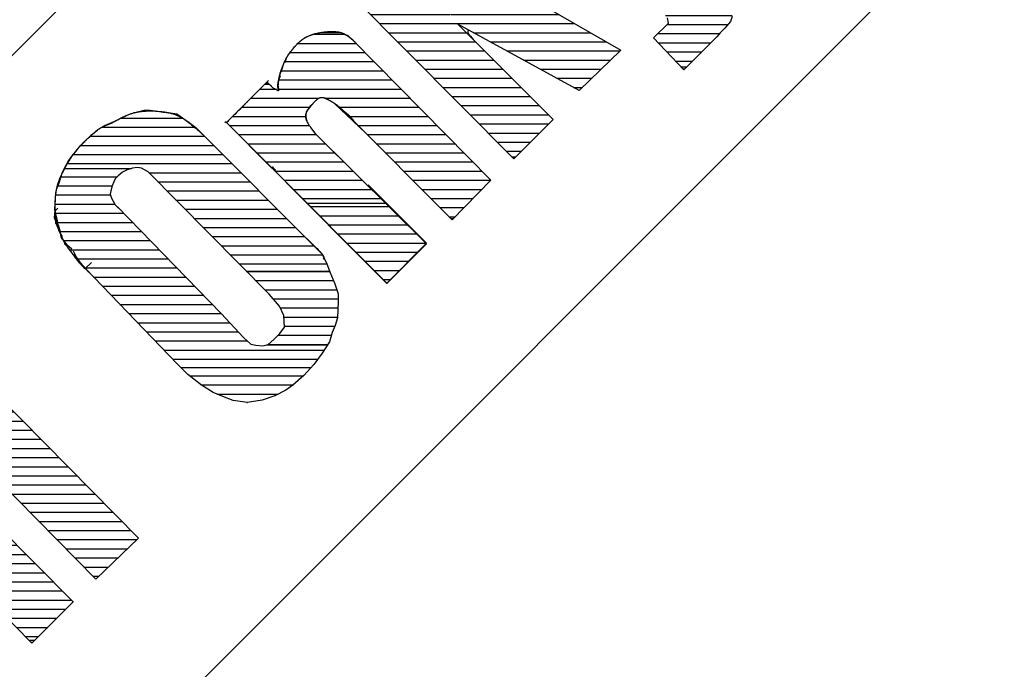
# Model space of a CAD drawing. Extents: x 10 to 200, y 4 to 274.
# Drawn here: x 60 to 81, y 209 to 224 of the extents above; entities that cross this region are included whole.
import ezdxf
from ezdxf.enums import TextEntityAlignment as Align

# ---------------------------------------------------------------- set-up
doc = ezdxf.new("R2010")
doc.units = 0
doc.header["$LTSCALE"] = 0.25
doc.header["$MEASUREMENT"] = 0
doc.layers.add('1', color=7, linetype='Continuous')
doc.styles.get("Standard").update_dxf_attribs({"font": 'txt', "bigfont": 'bigfont'})

# ---------------------------------------------------------------- blocks, each defined once
blk = doc.blocks.new('*G4')
at = {"layer": '1', "color": 7, "linetype": 'Continuous'}
for p, q in [((72.019897, 229.086615), (72.34565, 229.086615)), ((71.822413, 228.886615), (72.482793, 228.886615)), ((71.624928, 228.686615), (72.610745, 228.686615)), ((71.427444, 228.486615), (72.73717, 228.486615)), ((71.288952, 228.286615), (72.863595, 228.286615)), ((71.444508, 228.086615), (72.99002, 228.086615)), ((71.600063, 227.886615), (73.116445, 227.886615)), ((71.755619, 227.686615), (73.24287, 227.686615)), ((70.439987, 227.486615), (70.711972, 227.486615)), ((71.911174, 227.486615), (73.369294, 227.486615)), ((70.237247, 227.286615), (70.962467, 227.286615)), ((72.06673, 227.286615), (73.495719, 227.286615)), ((70.034508, 227.086615), (71.212962, 227.086615)), ((72.222286, 227.086615), (73.622144, 227.086615)), ((69.831768, 226.886615), (71.463457, 226.886615)), ((72.377841, 226.886615), (73.748569, 226.886615)), ((69.663323, 226.686615), (71.713952, 226.686615)), ((72.533397, 226.686615), (73.874994, 226.686615)), ((69.895113, 226.486615), (71.964447, 226.486615)), ((72.688952, 226.486615), (74.001419, 226.486615)), ((70.193559, 226.286615), (72.214942, 226.286615)), ((72.844508, 226.286615), (74.127844, 226.286615)), ((70.492004, 226.086615), (72.465438, 226.086615)), ((73.000063, 226.086615), (74.254268, 226.086615)), ((70.79045, 225.886615), (72.715933, 225.886615)), ((73.155619, 225.886615), (74.380693, 225.886615)), ((71.088895, 225.686615), (72.966428, 225.686615)), ((73.311174, 225.686615), (74.507118, 225.686615)), ((71.387341, 225.486615), (73.216923, 225.486615)), ((73.46673, 225.486615), (74.633543, 225.486615)), ((71.685787, 225.286615), (73.467418, 225.286615)), ((71.984232, 225.086615), (74.886393, 225.086615)), ((73.622286, 225.286615), (74.759968, 225.286615)), ((72.282678, 224.886615), (75.012818, 224.886615)), ((72.581123, 224.686615), (75.139243, 224.686615)), ((72.879569, 224.486615), (75.265667, 224.486615)), ((73.178015, 224.286615), (75.392092, 224.286615)), ((73.497479, 224.086615), (75.487394, 224.086615)), ((73.821467, 223.886615), (75.525222, 223.886615)), ((74.065902, 223.686615), (75.531268, 223.686615)), ((74.106638, 223.486615), (75.433549, 223.486615)), ((73.899091, 223.286615), (75.252023, 223.286615)), ((73.903278, 223.086615), (75.061909, 223.086615)), ((74.092933, 222.886615), (74.861909, 222.886615)), ((74.282588, 222.686615), (74.661909, 222.686615))]:
    blk.add_line(p, q, dxfattribs=at)
blk = doc.blocks.new('*G11')
at = {"layer": '1', "color": 7, "linetype": 'Continuous'}
for p, q in [((69.259017, 226.3076), (69.542118, 226.3076)), ((66.571762, 226.1076), (66.91119, 226.1076)), ((69.069475, 226.1076), (69.678085, 226.1076)), ((66.371762, 225.9076), (67.113025, 225.9076)), ((68.879933, 225.9076), (69.771992, 225.9076)), ((65.971762, 225.5076), (67.516695, 225.5076)), ((66.171762, 225.7076), (67.31486, 225.7076)), ((68.554266, 225.5076), (69.959805, 225.5076)), ((68.69039, 225.7076), (69.865898, 225.7076)), ((66.004124, 225.3076), (67.71853, 225.3076)), ((68.650156, 225.3076), (70.053712, 225.3076)), ((66.203136, 225.1076), (67.920364, 225.1076)), ((68.746047, 225.1076), (70.147619, 225.1076)), ((66.402147, 224.9076), (68.122199, 224.9076)), ((68.841937, 224.9076), (70.241526, 224.9076)), ((66.601158, 224.7076), (68.324034, 224.7076)), ((68.937827, 224.7076), (70.335433, 224.7076)), ((66.800169, 224.5076), (68.525869, 224.5076)), ((69.033718, 224.5076), (70.429339, 224.5076)), ((66.99918, 224.3076), (68.727704, 224.3076)), ((69.129608, 224.3076), (70.686321, 224.3076)), ((67.198191, 224.1076), (68.929539, 224.1076)), ((69.225499, 224.1076), (71.034406, 224.1076)), ((67.397202, 223.9076), (69.131374, 223.9076)), ((69.321389, 223.9076), (71.382491, 223.9076)), ((67.596213, 223.7076), (69.333208, 223.7076)), ((69.351379, 223.7076), (71.730576, 223.7076)), ((67.795225, 223.5076), (72.078661, 223.5076)), ((67.994236, 223.3076), (69.697604, 223.3076)), ((69.854036, 223.3076), (72.426747, 223.3076)), ((68.193247, 223.1076), (69.897604, 223.1076)), ((70.219935, 223.1076), (72.774832, 223.1076)), ((68.392258, 222.9076), (70.097604, 222.9076)), ((68.591269, 222.7076), (70.297604, 222.7076)), ((70.585833, 222.9076), (73.068632, 222.9076)), ((70.951732, 222.7076), (72.863189, 222.7076)), ((68.79028, 222.5076), (70.497604, 222.5076)), ((71.317631, 222.5076), (72.657747, 222.5076)), ((68.989291, 222.3076), (70.697604, 222.3076)), ((71.683529, 222.3076), (72.452305, 222.3076)), ((69.188302, 222.1076), (70.897604, 222.1076)), ((72.049428, 222.1076), (72.246863, 222.1076)), ((69.387314, 221.9076), (71.097604, 221.9076)), ((69.586325, 221.7076), (71.297604, 221.7076)), ((69.785336, 221.5076), (71.497604, 221.5076)), ((69.984347, 221.3076), (71.50544, 221.3076)), ((70.183358, 221.1076), (71.30544, 221.1076)), ((70.382369, 220.9076), (71.10544, 220.9076)), ((70.58138, 220.7076), (70.90544, 220.7076))]:
    blk.add_line(p, q, dxfattribs=at)
blk = doc.blocks.new('*G12')
at = {"layer": '1', "color": 7, "linetype": 'Continuous'}
for p, q in [((66.335615, 223.272518), (67.030197, 223.272518)), ((66.002851, 223.072518), (67.283596, 223.072518)), ((65.830989, 222.872518), (67.48044, 222.872518)), ((65.712521, 222.672518), (67.677284, 222.672518)), ((65.584362, 222.272518), (68.070973, 222.272518)), ((65.633146, 222.472518), (67.874128, 222.472518)), ((65.172632, 222.072518), (65.49393, 222.072518)), ((65.577199, 222.072518), (68.267817, 222.072518)), ((64.972632, 221.872518), (66.465375, 221.872518)), ((66.604117, 221.872518), (68.464661, 221.872518)), ((64.772637, 221.672518), (66.257019, 221.672518)), ((66.893829, 221.672518), (68.661505, 221.672518)), ((64.572691, 221.472518), (66.175371, 221.472518)), ((67.102849, 221.472518), (68.858349, 221.472518)), ((64.502963, 221.272518), (66.253914, 221.272518)), ((67.311868, 221.272518), (69.055193, 221.272518)), ((64.702493, 221.072518), (66.408269, 221.072518)), ((67.519279, 221.072518), (69.252038, 221.072518)), ((64.902023, 220.872518), (66.610101, 220.872518)), ((67.719279, 220.872518), (69.448882, 220.872518)), ((65.101553, 220.672518), (66.811892, 220.672518)), ((67.919279, 220.672518), (69.645726, 220.672518)), ((65.301083, 220.472518), (67.013683, 220.472518)), ((68.119279, 220.472518), (69.84257, 220.472518)), ((65.501954, 220.272518), (67.215475, 220.272518)), ((68.319279, 220.272518), (70.039414, 220.272518)), ((65.701954, 220.072518), (67.417266, 220.072518)), ((68.519279, 220.072518), (70.234113, 220.072518)), ((65.901954, 219.872518), (67.619057, 219.872518)), ((66.101954, 219.672518), (67.820849, 219.672518)), ((68.719279, 219.872518), (70.039482, 219.872518)), ((68.919279, 219.672518), (69.844851, 219.672518)), ((69.119279, 219.472518), (69.65022, 219.472518)), ((69.319279, 219.272518), (69.455589, 219.272518))]:
    blk.add_line(p, q, dxfattribs=at)
blk = doc.blocks.new('*G13')
at = {"layer": '1', "color": 7, "linetype": 'Continuous'}
for p, q in [((66.275671, 219.49448), (68.000481, 219.49448)), ((66.474781, 219.29448), (68.202273, 219.29448)), ((66.67389, 219.09448), (68.404064, 219.09448)), ((66.873, 218.89448), (68.605855, 218.89448)), ((67.07211, 218.69448), (68.807647, 218.69448)), ((67.27122, 218.49448), (68.631862, 218.49448)), ((67.470329, 218.29448), (68.431862, 218.29448)), ((67.669439, 218.09448), (68.231862, 218.09448)), ((67.868549, 217.89448), (68.031862, 217.89448))]:
    blk.add_line(p, q, dxfattribs=at)
blk = doc.blocks.new('*G14')
at = {"layer": '1', "color": 7, "linetype": 'Continuous'}
for p, q in [((63.625083, 215.784133), (66.126724, 215.784133)), ((63.876365, 215.584133), (65.903867, 215.584133)), ((64.229105, 215.384133), (65.571912, 215.384133))]:
    blk.add_line(p, q, dxfattribs=at)
blk = doc.blocks.new('*G15')
at = {"layer": '1', "color": 7, "linetype": 'Continuous'}
for p, q in [((60.81025, 220.149133), (62.040095, 220.149133)), ((60.740838, 219.949133), (61.927363, 219.949133)), ((60.690471, 219.749133), (61.890594, 219.749133)), ((60.680895, 219.549133), (61.987486, 219.549133)), ((60.688667, 219.349133), (62.177646, 219.349133)), ((60.734735, 219.149133), (62.372478, 219.149133)), ((60.77613, 218.949133), (62.56731, 218.949133)), ((60.871726, 218.749133), (62.762142, 218.749133)), ((60.993961, 218.549133), (62.956974, 218.549133)), ((61.146603, 218.349133), (63.151806, 218.349133)), ((61.32223, 218.149133), (63.346638, 218.149133)), ((61.519453, 217.949133), (63.54147, 217.949133)), ((61.712476, 217.749133), (63.736302, 217.749133)), ((61.905499, 217.549133), (63.931134, 217.549133)), ((62.098523, 217.349133), (64.125966, 217.349133)), ((62.291546, 217.149133), (64.320798, 217.149133)), ((62.484569, 216.949133), (64.506918, 216.949133)), ((62.677592, 216.749133), (64.692964, 216.749133)), ((62.870616, 216.549133), (64.890752, 216.549133)), ((63.063639, 216.349133), (66.579904, 216.349133)), ((63.256662, 216.149133), (66.439366, 216.149133))]:
    blk.add_line(p, q, dxfattribs=at)
blk = doc.blocks.new('*G16')
at = {"layer": '1', "color": 7, "linetype": 'Continuous'}
for p, q in [((62.121221, 221.436633), (63.466958, 221.436633)), ((61.701319, 221.236633), (63.732137, 221.236633)), ((61.447766, 221.036633), (63.951889, 221.036633)), ((61.240975, 220.836633), (64.151889, 220.836633)), ((61.07462, 220.636633), (64.351889, 220.636633)), ((60.945869, 220.436633), (64.551889, 220.436633)), ((62.732439, 220.236633), (64.751889, 220.236633)), ((62.930637, 220.036633), (64.951889, 220.036633)), ((63.128835, 219.836633), (65.151889, 219.836633)), ((63.327034, 219.636633), (65.351889, 219.636633)), ((63.525232, 219.436633), (65.551889, 219.436633)), ((63.72343, 219.236633), (65.751889, 219.236633)), ((63.921628, 219.036633), (65.951889, 219.036633)), ((64.119826, 218.836633), (66.151889, 218.836633)), ((64.318024, 218.636633), (66.351889, 218.636633)), ((64.516223, 218.436633), (66.540853, 218.436633)), ((64.714421, 218.236633), (66.640624, 218.236633))]:
    blk.add_line(p, q, dxfattribs=at)
blk = doc.blocks.new('*G17')
at = {"layer": '1', "color": 7, "linetype": 'Continuous'}
for p, q in [((64.877934, 218.071633), (66.702499, 218.071633)), ((65.076133, 217.871633), (66.78414, 217.871633)), ((65.274331, 217.671633), (66.856202, 217.671633)), ((65.459602, 217.471633), (66.885827, 217.471633)), ((65.616464, 217.271633), (66.878614, 217.271633)), ((65.696407, 217.071633), (66.868445, 217.071633)), ((65.705931, 216.871633), (66.812343, 216.871633)), ((65.563588, 216.671633), (66.733785, 216.671633)), ((65.35164, 216.471633), (66.655737, 216.471633))]:
    blk.add_line(p, q, dxfattribs=at)
blk = doc.blocks.new('*G18')
at = {"layer": '1', "color": 7, "linetype": 'Continuous'}
for p, q in [((58.782846, 215.791556), (58.978825, 215.791556)), ((58.582846, 215.591556), (59.176825, 215.591556)), ((58.382846, 215.391556), (59.374825, 215.391556)), ((58.182846, 215.191556), (59.572825, 215.191556)), ((57.982846, 214.991556), (59.770825, 214.991556)), ((58.151198, 214.791556), (59.968825, 214.791556)), ((58.348558, 214.591556), (60.166825, 214.591556)), ((58.545918, 214.391556), (60.364825, 214.391556)), ((58.743278, 214.191556), (60.562825, 214.191556)), ((58.940637, 213.991556), (60.760825, 213.991556)), ((59.137997, 213.791556), (60.958825, 213.791556)), ((59.335357, 213.591556), (61.156825, 213.591556)), ((59.532717, 213.391556), (61.354825, 213.391556)), ((59.730076, 213.191556), (61.552825, 213.191556)), ((59.927436, 212.991556), (61.750825, 212.991556)), ((60.124796, 212.791556), (61.948825, 212.791556)), ((60.322156, 212.591556), (62.146825, 212.591556)), ((60.519515, 212.391556), (62.344825, 212.391556)), ((60.716875, 212.191556), (62.470654, 212.191556)), ((60.914235, 211.991556), (62.263059, 211.991556)), ((61.111594, 211.791556), (62.055464, 211.791556)), ((61.308954, 211.591556), (61.847869, 211.591556)), ((61.506314, 211.391556), (61.640274, 211.391556))]:
    blk.add_line(p, q, dxfattribs=at)
blk = doc.blocks.new('*G23')
at = {"layer": '1', "color": 7, "linetype": 'Continuous'}
for p, q in [((57.629124, 212.467424), (59.444379, 212.467424)), ((57.83586, 212.267424), (59.643608, 212.267424)), ((58.034878, 212.067424), (59.842838, 212.067424)), ((58.233895, 211.867424), (60.042067, 211.867424)), ((58.432912, 211.667424), (60.241296, 211.667424)), ((58.631929, 211.467424), (60.440525, 211.467424)), ((58.830946, 211.267424), (60.639755, 211.267424)), ((59.029964, 211.067424), (60.838984, 211.067424)), ((59.228981, 210.867424), (61.038213, 210.867424)), ((59.427998, 210.667424), (60.913629, 210.667424)), ((59.627015, 210.467424), (60.713629, 210.467424)), ((59.826032, 210.267424), (60.513629, 210.267424)), ((60.02505, 210.067424), (60.313629, 210.067424))]:
    blk.add_line(p, q, dxfattribs=at)

msp = doc.modelspace()

# ---------------------------------------------------------------- linework, layer by layer
at = {"layer": '1', "color": 7, "linetype": 'Continuous'}
for p, q in [((30.822625, 193.898355), (69.687335, 232.763065)), ((36.876026, 182.086526), (81.499164, 226.709664)), ((65.888231, 225.42407), (70.743009, 220.545169)), ((70.616063, 224.347969), (73.08878, 222.927214)), ((74.134697, 223.513653), (74.110514, 223.634569)), ((75.531268, 223.664798), (75.488947, 223.549928)), ((69.509016, 223.496188), (71.601522, 221.403682)), ((72.175869, 222.038487), (69.509016, 223.496188)), ((69.745473, 223.356464), (69.727335, 223.338326)), ((69.775701, 223.350418), (69.745473, 223.356464)), ((73.80218, 223.193228), (74.134697, 223.513653)), ((75.368032, 223.40483), (75.265254, 223.302052)), ((75.404307, 223.453196), (75.368032, 223.40483)), ((75.488947, 223.549928), (75.404307, 223.453196)), ((66.514538, 223.312659), (66.930289, 223.312659)), ((66.873735, 223.302052), (66.7105, 223.320189)), ((67.030925, 223.277869), (67.115566, 223.229503)), ((67.0672, 223.253686), (67.10952, 223.235548)), ((67.218344, 223.138816), (67.085337, 223.24764)), ((70.235179, 220.073614), (67.218344, 223.138816)), ((69.727335, 223.338326), (69.733381, 223.308098)), ((69.733381, 223.308098), (69.757564, 223.259731)), ((69.757564, 223.259731), (69.787793, 223.229503)), ((69.787793, 223.229503), (69.848251, 223.156953)), ((74.467214, 222.49192), (73.80218, 223.193228)), ((75.192705, 223.217411), (74.467214, 222.49192)), ((75.265254, 223.302052), (75.192705, 223.217411)), ((73.08878, 222.927214), (72.175869, 222.038487)), ((65.755269, 222.763979), (65.712949, 222.649109)), ((65.664583, 222.552377), (65.628308, 222.431462)), ((74.405864, 222.556615), (74.531909, 222.556615)), ((74.448536, 222.511615), (74.486909, 222.511615)), ((65.610171, 222.364959), (65.573896, 222.256135)), ((64.437241, 221.337127), (65.356249, 222.256135)), ((65.276505, 222.176391), (65.370446, 222.176391)), ((65.465072, 222.086853), (65.32602, 222.225906)), ((65.579942, 222.032442), (65.465072, 222.086853)), ((65.573896, 222.256135), (65.561805, 222.147311)), ((65.561805, 222.147311), (65.579942, 222.032442)), ((66.583539, 221.875252), (66.662134, 221.845023)), ((66.662134, 221.845023), (66.734683, 221.808748)), ((66.208701, 221.597147), (66.293342, 221.70597)), ((66.958376, 221.633421), (67.10952, 221.50646)), ((61.910164, 221.325087), (62.151994, 221.458094)), ((62.151994, 221.458094), (62.333367, 221.530643)), ((62.333367, 221.530643), (62.62961, 221.609238)), ((62.62961, 221.609238), (62.762616, 221.609238)), ((62.703593, 221.591633), (62.819224, 221.591633)), ((62.762616, 221.609238), (62.919806, 221.585055)), ((62.919806, 221.585055), (63.046767, 221.566918)), ((63.046767, 221.566918), (63.161637, 221.560872)), ((63.161637, 221.560872), (63.34301, 221.524597)), ((63.34301, 221.524597), (63.615069, 221.337179)), ((67.073245, 221.518552), (69.388361, 219.203436)), ((67.10952, 221.50646), (67.230435, 221.385545)), ((71.601522, 221.403682), (70.743009, 220.545169)), ((61.499052, 221.083257), (61.613921, 221.186035)), ((61.613921, 221.186035), (61.728791, 221.252538)), ((61.728791, 221.252538), (61.910164, 221.325087)), ((63.615069, 221.337179), (63.760167, 221.228355)), ((63.760167, 221.228355), (66.529127, 218.459396)), ((64.401018, 221.337179), (64.425201, 221.361362)), ((64.437241, 221.337127), (65.433951, 220.337028)), ((66.402166, 221.077211), (66.287296, 221.228355)), ((61.366045, 220.962342), (61.499052, 221.083257)), ((66.369263, 221.11116), (68.826403, 218.67693)), ((61.136306, 220.708419), (61.226993, 220.823289)), ((61.226993, 220.823289), (61.366045, 220.962342)), ((60.960979, 220.484726), (61.039574, 220.599596)), ((61.039574, 220.599596), (61.136306, 220.708419)), ((70.705762, 220.5826), (70.78044, 220.5826)), ((60.834018, 220.224758), (60.88843, 220.351719)), ((60.887295, 220.331633), (62.349039, 220.331633)), ((60.88843, 220.351719), (60.960979, 220.484726)), ((62.375688, 220.339628), (62.254772, 220.303353)), ((62.484511, 220.351719), (62.375688, 220.339628)), ((62.569152, 220.339628), (62.484511, 220.351719)), ((62.71425, 220.254987), (62.569152, 220.339628)), ((65.253471, 220.521001), (65.658537, 220.115935)), ((65.338111, 220.43636), (66.136152, 219.638319)), ((65.416706, 220.357765), (65.555759, 220.218713)), ((65.416706, 220.357765), (65.519484, 220.267079)), ((65.422752, 220.363811), (65.501347, 220.273125)), ((65.422752, 220.351719), (65.507393, 220.267079)), ((65.425959, 220.348027), (67.955927, 217.806453)), ((65.428798, 220.357765), (65.495301, 220.291262)), ((65.428798, 220.357765), (65.507393, 220.27917)), ((65.428798, 220.357765), (65.507393, 220.291262)), ((65.434844, 220.363811), (65.489256, 220.309399)), ((65.436302, 220.33698), (65.437491, 220.33698)), ((65.440263, 220.33698), (65.449583, 220.33698)), ((65.440889, 220.333582), (66.716545, 219.057926)), ((60.767515, 220.013157), (60.834018, 220.224758)), ((61.994805, 220.103843), (61.964576, 220.03734)), ((62.061308, 220.170347), (61.994805, 220.103843)), ((62.151994, 220.248941), (62.061308, 220.170347)), ((62.254772, 220.303353), (62.151994, 220.248941)), ((65.374386, 217.570668), (62.71425, 220.254987)), ((65.459027, 220.303353), (65.471118, 220.315445)), ((65.465072, 220.297308), (65.48321, 220.315445)), ((65.471118, 220.291262), (65.48321, 220.303353)), ((65.477164, 220.285216), (65.495301, 220.303353)), ((65.48321, 220.27917), (65.495301, 220.291262)), ((65.552862, 220.220115), (65.555759, 220.218713)), ((60.707057, 219.868058), (60.767515, 220.013157)), ((61.928301, 219.952699), (61.898072, 219.83783)), ((61.964576, 220.03734), (61.928301, 219.952699)), ((68.826517, 218.689135), (67.544815, 219.970836)), ((69.388361, 219.203436), (70.235179, 220.073614)), ((60.670782, 219.420672), (60.682874, 219.698777)), ((60.682874, 219.698777), (60.707057, 219.868058)), ((61.898072, 219.83783), (61.885981, 219.76528)), ((61.885981, 219.76528), (61.910164, 219.68064)), ((61.910164, 219.68064), (61.952484, 219.614136)), ((60.676828, 219.402535), (60.737286, 219.462992)), ((61.952484, 219.614136), (61.994805, 219.535541)), ((61.994805, 219.535541), (62.067354, 219.462992)), ((62.043171, 219.487175), (64.322423, 217.147465)), ((66.198516, 219.57198), (67.922287, 219.57198)), ((60.664737, 219.245345), (60.670782, 219.336031)), ((60.68892, 219.172796), (60.664737, 219.245345)), ((60.665677, 219.242523), (60.705391, 219.282236)), ((60.666195, 219.267223), (60.700555, 219.301583)), ((60.667923, 219.293134), (60.695718, 219.320929)), ((60.66965, 219.319044), (60.690881, 219.340276)), ((60.73124, 219.178841), (60.670782, 219.420672)), ((60.670782, 219.336031), (60.676828, 219.402535)), ((60.671615, 219.345193), (60.686045, 219.359622)), ((60.671723, 219.224385), (60.710228, 219.26289)), ((60.674034, 219.371794), (60.681208, 219.378969)), ((60.674746, 219.215317), (60.712646, 219.253217)), ((60.677769, 219.206248), (60.715065, 219.243544)), ((60.683815, 219.188111), (60.719901, 219.224197)), ((60.719149, 219.070018), (60.68892, 219.172796)), ((60.689775, 219.169888), (60.724738, 219.204851)), ((60.695271, 219.151201), (60.729574, 219.185504)), ((60.700767, 219.132514), (60.732909, 219.164656)), ((60.706263, 219.113827), (60.735455, 219.143018)), ((60.71176, 219.09514), (60.738, 219.121381)), ((60.717256, 219.076453), (60.740546, 219.099743)), ((60.821926, 218.834233), (60.719149, 219.070018)), ((60.723962, 219.058976), (60.743091, 219.078106)), ((60.755423, 218.973285), (60.73124, 219.178841)), ((60.731303, 219.042134), (60.745637, 219.056468)), ((60.738644, 219.025293), (60.748182, 219.034831)), ((60.797743, 218.930965), (60.749377, 219.088155)), ((66.668179, 219.094201), (66.873735, 218.888645)), ((66.704454, 219.057926), (67.949881, 217.812499)), ((69.35942, 219.232377), (69.416526, 219.232377)), ((60.745985, 219.008451), (60.750728, 219.013193)), ((60.791698, 218.900736), (60.755423, 218.973285)), ((60.77356, 218.930965), (60.821926, 218.846324)), ((60.834018, 218.773775), (60.791698, 218.900736)), ((60.809835, 218.834233), (60.797743, 218.930965)), ((60.906567, 218.701226), (60.809835, 218.834233)), ((60.821926, 218.846324), (60.821926, 218.797958)), ((60.858201, 218.749592), (60.821926, 218.834233)), ((60.821926, 218.797958), (60.864247, 218.743547)), ((60.924704, 218.646814), (60.858201, 218.749592)), ((60.864247, 218.743547), (60.882384, 218.677043)), ((61.045185, 218.560938), (60.876338, 218.707272)), ((60.882384, 218.677043), (60.93075, 218.628677)), ((60.967025, 218.628677), (60.906567, 218.701226)), ((60.954933, 218.604494), (60.924704, 218.646814)), ((60.924704, 218.634723), (60.967025, 218.628677)), ((60.979116, 218.568219), (60.954933, 218.604494)), ((67.949881, 217.812499), (68.826517, 218.689135)), ((67.955937, 217.806464), (68.826403, 218.67693)), ((61.021437, 218.513808), (60.979116, 218.568219)), ((61.069803, 218.441258), (61.021437, 218.513808)), ((61.112123, 218.398938), (61.069803, 218.441258)), ((61.148398, 218.386846), (61.08072, 218.516048)), ((61.166535, 218.320343), (61.112123, 218.398938)), ((61.236154, 218.263987), (61.117809, 218.429671)), ((66.529127, 218.459396), (66.631905, 218.259885)), ((61.220947, 218.25384), (61.166535, 218.320343)), ((61.329771, 218.132924), (61.220947, 218.25384)), ((61.347908, 218.126879), (61.242276, 218.255984)), ((61.474869, 218.265931), (61.329771, 218.132924)), ((66.631905, 218.259885), (66.704454, 218.066421)), ((63.355101, 216.047136), (61.347908, 218.126879)), ((64.868024, 218.081633), (66.698749, 218.081633)), ((66.704454, 218.066421), (66.813278, 217.800407)), ((66.813278, 217.800407), (66.885827, 217.58276)), ((67.945704, 217.81698), (67.954362, 217.81698)), ((65.598079, 217.310701), (65.374386, 217.570668)), ((66.885827, 217.58276), (66.885827, 217.413479)), ((65.694811, 217.105145), (65.598079, 217.310701)), ((66.885827, 217.413479), (66.867689, 217.056779)), ((64.322423, 217.147465), (64.806084, 216.627529)), ((65.706903, 216.851223), (65.694811, 217.105145)), ((66.819323, 216.887497), (66.75282, 216.736353)), ((66.867689, 217.056779), (66.819323, 216.887497)), ((65.471118, 216.579163), (65.604125, 216.71217)), ((65.604125, 216.71217), (65.706903, 216.851223)), ((66.75282, 216.736353), (66.692362, 216.530797)), ((64.806084, 216.627529), (64.96932, 216.476385)), ((64.96932, 216.476385), (65.078144, 216.452202)), ((65.078144, 216.452202), (65.235333, 216.440111)), ((65.235333, 216.440111), (65.350203, 216.47034)), ((65.317119, 216.461633), (66.649547, 216.461633)), ((65.350203, 216.47034), (65.471118, 216.579163)), ((66.692362, 216.530797), (66.535173, 216.276875)), ((66.535173, 216.276875), (66.3538, 216.035045)), ((63.590886, 215.811351), (63.355101, 216.047136)), ((66.3538, 216.035045), (66.130106, 215.787168)), ((58.881328, 215.890038), (62.507593, 212.227143)), ((63.435604, 215.966633), (66.292063, 215.966633)), ((63.887128, 215.575567), (63.590886, 215.811351)), ((66.130106, 215.787168), (65.894322, 215.575567)), ((64.14105, 215.418377), (63.887128, 215.575567)), ((65.894322, 215.575567), (65.737132, 215.466743)), ((64.358698, 215.333736), (64.14105, 215.418377)), ((65.737132, 215.466743), (65.495301, 215.345828)), ((64.582391, 215.24305), (64.358698, 215.333736)), ((64.890725, 215.200729), (64.582391, 215.24305)), ((64.884139, 215.201633), (64.896826, 215.201633)), ((65.217196, 215.249095), (64.890725, 215.200729)), ((65.495301, 215.345828), (65.217196, 215.249095)), ((61.571601, 211.325395), (57.968246, 214.976956)), ((57.950189, 213.967394), (61.075849, 210.829643)), ((60.168984, 209.922778), (57.72045, 212.383404)), ((62.507593, 212.227143), (61.571601, 211.325395)), ((61.081894, 210.835689), (60.168984, 209.922778)), ((60.107144, 209.984924), (60.231129, 209.984924)), ((60.151923, 209.939924), (60.186129, 209.939924))]:
    msp.add_line(p, q, dxfattribs=at)
for points in [[(65.57464, 222.066018), (65.574501, 222.066481), (65.574085, 222.067857), (65.573407, 222.070111), (65.572488, 222.073189), (65.571365, 222.077023), (65.570087, 222.081541), (65.568716, 222.086662), (65.567325, 222.092305), (65.565988, 222.098377), (65.564778, 222.104769), (65.563753, 222.11135), (65.562951, 222.117955), (65.562384, 222.124388), (65.562037, 222.130423), (65.561871, 222.135819), (65.561832, 222.140331), (65.56186, 222.143738), (65.561902, 222.145859), (65.56192, 222.14658), (65.561941, 222.147304), (65.562014, 222.149478), (65.562175, 222.153102), (65.562475, 222.158172), (65.562974, 222.164665), (65.563729, 222.172531), (65.564784, 222.181677), (65.566165, 222.191961), (65.567868, 222.20318), (65.56986, 222.215068), (65.572077, 222.227302), (65.57443, 222.239505), (65.576811, 222.251268), (65.5791, 222.262163), (65.581176, 222.27177), (65.582926, 222.279702), (65.584252, 222.285626), (65.585079, 222.289287), (65.58536, 222.290525), (65.585642, 222.291768), (65.58649, 222.29548), (65.587902, 222.301616), (65.589872, 222.310077), (65.592381, 222.320699), (65.595389, 222.333223), (65.598831, 222.347294), (65.602616, 222.362462), (65.606628, 222.378204), (65.610734, 222.393956), (65.614792, 222.409163), (65.618664, 222.42332), (65.622225, 222.436013), (65.62537, 222.44694), (65.62802, 222.45592), (65.63012, 222.462874), (65.631637, 222.467798), (65.632552, 222.470727), (65.632858, 222.471698), (65.633162, 222.472662), (65.634061, 222.475485), (65.635514, 222.479974), (65.637456, 222.485843), (65.639813, 222.492756), (65.642502, 222.500377), (65.645445, 222.508409), (65.648572, 222.516624), (65.651816, 222.524863), (65.65512, 222.533028), (65.658422, 222.541046), (65.661658, 222.548844), (65.66475, 222.556307), (65.667612, 222.563269), (65.670146, 222.569504), (65.672252, 222.57475), (65.673836, 222.57874), (65.67482, 222.58124), (65.675154, 222.582092), (65.675489, 222.582949), (65.676495, 222.585532), (65.678172, 222.589865), (65.68052, 222.595972), (65.683539, 222.603854), (65.687227, 222.613466), (65.691576, 222.624692), (65.696564, 222.637333), (65.702142, 222.651099), (65.708228, 222.665615), (65.714693, 222.680438), (65.721357, 222.695078), (65.727992, 222.709028), (65.734326, 222.721795), (65.740066, 222.732921), (65.744913, 222.742008), (65.748598, 222.748735), (65.750904, 222.752867), (65.751689, 222.75426), (65.752478, 222.755655), (65.754852, 222.759812), (65.758823, 222.766641), (65.764396, 222.775992), (65.771548, 222.787642), (65.780208, 222.801293), (65.79024, 222.816574), (65.801431, 222.833046), (65.813492, 222.850217), (65.826066, 222.867567), (65.838753, 222.884569), (65.851128, 222.90072), (65.862775, 222.915564), (65.873306, 222.92871), (65.88238, 222.93984), (65.889719, 222.948713), (65.89511, 222.955159), (65.898402, 222.959068), (65.899509, 222.960377), (65.900615, 222.961683), (65.903903, 222.965549), (65.909275, 222.971822), (65.916573, 222.980252), (65.925576, 222.990514), (65.936011, 223.002216), (65.947555, 223.014931), (65.959851, 223.028209), (65.972521, 223.04161), (65.985181, 223.05472), (65.997463, 223.06717), (66.009026, 223.078647), (66.01957, 223.088907), (66.028848, 223.097768), (66.036662, 223.105108), (66.042866, 223.110854), (66.04736, 223.11497), (66.050079, 223.117441), (66.050989, 223.118265), (66.051897, 223.119085), (66.054582, 223.1215), (66.058934, 223.125382), (66.064785, 223.130532), (66.07193, 223.136701), (66.080146, 223.143615), (66.089209, 223.150998), (66.098907, 223.158591), (66.10904, 223.166164), (66.119409, 223.173523), (66.12981, 223.180507), (66.140017, 223.186988), (66.149773, 223.192855), (66.158791, 223.198013), (66.166761, 223.202377), (66.17337, 223.205868), (66.178331, 223.208417), (66.18141, 223.209971), (66.182454, 223.210492), (66.183502, 223.211014), (66.186642, 223.212562), (66.191854, 223.215089), (66.199083, 223.21851), (66.208211, 223.222709), (66.219035, 223.227536), (66.231253, 223.232809), (66.244463, 223.23833), (66.258182, 223.243889), (66.271889, 223.249283), (66.285064, 223.254329), (66.297244, 223.258881), (66.308058, 223.262834), (66.317257, 223.26613), (66.324714, 223.268757), (66.330407, 223.270734), (66.334385, 223.272099), (66.336728, 223.272897), (66.3375, 223.273159), (66.338264, 223.273417), (66.340489, 223.274167), (66.343985, 223.275334), (66.348472, 223.276809), (66.353629, 223.278468), (66.359144, 223.280188), (66.364757, 223.281866), (66.370289, 223.283431), (66.375648, 223.284849), (66.380811, 223.286118), (66.385796, 223.287258), (66.390622, 223.288295), (66.395271, 223.289253), (66.399671, 223.290139), (66.403681, 223.290941), (66.407114, 223.29163), (66.409764, 223.292164), (66.411441, 223.292505), (66.412016, 223.292622), (66.412596, 223.29274), (66.414353, 223.2931), (66.417328, 223.293713), (66.421575, 223.294592), (66.427135, 223.295748), (66.43401, 223.297178), (66.442144, 223.298862), (66.451406, 223.30076), (66.461583, 223.302812), (66.472386, 223.304944), (66.483467, 223.307073), (66.49444, 223.309114), (66.504907, 223.310993), (66.514483, 223.312649), (66.522819, 223.314038), (66.529617, 223.315131), (66.534642, 223.315915), (66.537725, 223.316386), (66.538763, 223.316543), (66.539803, 223.316699), (66.542898, 223.317158), (66.547976, 223.317894), (66.554909, 223.318866), (66.563508, 223.320023), (66.573522, 223.321305), (66.584635, 223.322654), (66.59648, 223.324011), (66.608654, 223.325326), (66.620743, 223.326556), (66.632352, 223.327672), (66.643128, 223.328652), (66.652784, 223.329487), (66.66111, 223.330176), (66.667975, 223.330721), (66.673314, 223.331132), (66.677112, 223.331417), (66.679378, 223.331584), (66.680132, 223.331639), (66.68088, 223.331694), (66.683077, 223.331852), (66.686584, 223.332101), (66.691195, 223.332417), (66.69666, 223.332774), (66.702719, 223.333143), (66.709128, 223.333494), (66.715681, 223.333802), (66.722216, 223.334048), (66.728613, 223.334222), (66.734779, 223.334319), (66.740634, 223.334344), (66.74609, 223.334309), (66.751046, 223.334231), (66.755377, 223.334129), (66.758946, 223.334024), (66.761617, 223.333933), (66.763272, 223.333873), (66.763833, 223.333851), (66.764396, 223.33383), (66.766084, 223.333762), (66.768887, 223.333644), (66.772782, 223.333465), (66.777725, 223.333217), (66.783643, 223.332893), (66.790423, 223.332488), (66.797912, 223.332002), (66.805916, 223.331444), (66.814207, 223.330825), (66.822533, 223.330166), (66.830632, 223.329491), (66.838243, 223.328827), (66.845123, 223.328204), (66.851056, 223.327648), (66.85586, 223.327187), (66.859393, 223.326841), (66.861553, 223.326626), (66.86228, 223.326554), (66.863007, 223.326481), (66.865168, 223.326263), (66.868707, 223.325898), (66.873537, 223.32538), (66.879548, 223.324691), (66.886615, 223.323799), (66.8946, 223.322656), (66.903356, 223.321209), (66.91272, 223.319403), (66.922508, 223.317207), (66.932503, 223.31462), (66.942452, 223.311695), (66.952063, 223.30854), (66.961013, 223.305316), (66.96896, 223.30223), (66.975569, 223.29951), (66.980537, 223.297376), (66.983622, 223.296013), (66.984669, 223.295544), (66.985719, 223.29507), (66.988868, 223.293631), (66.9941, 223.291181), (67.001369, 223.28766), (67.010581, 223.283019), (67.021571, 223.277246), (67.034088, 223.270385), (67.047789, 223.262553), (67.062255, 223.253943), (67.07701, 223.244816), (67.091555, 223.235483), (67.105404, 223.226283), (67.118123, 223.217559), (67.129348, 223.209627), (67.138801, 223.202768), (67.146291, 223.197208), (67.1517, 223.193119), (67.154964, 223.19062), (67.156055, 223.18978), (67.157141, 223.18894), (67.16035, 223.186443), (67.165529, 223.182361), (67.172446, 223.176808), (67.180803, 223.169941), (67.19027, 223.161951), (67.200503, 223.15306), (67.211171, 223.143512), (67.221964, 223.13357), (67.232604, 223.123503), (67.242848, 223.113584), (67.252477, 223.10408), (67.261295, 223.09525), (67.269123, 223.087329), (67.275796, 223.080534), (67.281164, 223.075047), (67.2851, 223.071017), (67.287503, 223.068555), (67.288312, 223.067726)], [(65.56785, 222.092899), (65.567983, 222.094747), (65.568379, 222.100239), (65.569028, 222.109224), (65.56992, 222.121451), (65.571043, 222.136572), (65.572394, 222.154147), (65.573973, 222.173658), (65.575785, 222.194524), (65.577833, 222.216123), (65.580109, 222.237816), (65.582587, 222.258975), (65.585212, 222.27901), (65.5879, 222.297387), (65.590534, 222.313649), (65.592976, 222.327419), (65.59508, 222.338406), (65.596703, 222.346395), (65.597728, 222.351242), (65.598079, 222.352867), (65.598433, 222.354489), (65.599503, 222.359291), (65.601308, 222.367094), (65.603872, 222.377611), (65.607208, 222.39047), (65.611304, 222.405242), (65.616114, 222.421462), (65.621546, 222.438652), (65.627462, 222.456335), (65.633684, 222.474051), (65.640007, 222.491358), (65.646208, 222.507834), (65.652067, 222.523082), (65.657379, 222.536729), (65.661964, 222.548432), (65.665675, 222.557885), (65.668402, 222.564834), (65.670068, 222.569084), (65.670628, 222.570514), (65.671188, 222.571945), (65.672853, 222.576202), (65.675579, 222.58318), (65.679309, 222.592712), (65.683981, 222.604581), (65.689545, 222.618531), (65.695967, 222.63427), (65.703218, 222.651479), (65.711267, 222.6698), (65.720046, 222.688835), (65.72943, 222.708134), (65.739208, 222.727193), (65.749071, 222.745455), (65.758622, 222.762325), (65.767393, 222.777196), (65.774888, 222.789487), (65.780639, 222.798681), (65.784261, 222.804372), (65.785498, 222.806299), (65.786744, 222.808232), (65.790504, 222.814016), (65.796831, 222.823592), (65.805781, 222.836835), (65.817371, 222.85352), (65.831539, 222.873285), (65.8481, 222.895618), (65.866725, 222.919855), (65.886941, 222.945205), (65.908145, 222.970803), (65.929642, 222.995767), (65.950688, 223.019275), (65.970548, 223.040613), (65.988537, 223.059227), (66.004057, 223.074728), (66.016616, 223.086884), (66.025843, 223.095586), (66.031479, 223.100804), (66.033374, 223.102542), (66.035269, 223.10427), (66.040898, 223.109356), (66.050108, 223.117509), (66.06266, 223.128277), (66.07826, 223.141095), (66.096579, 223.155334), (66.117269, 223.170356), (66.139965, 223.185562), (66.164273, 223.200428), (66.18974, 223.214526), (66.215833, 223.227533), (66.241904, 223.239223), (66.267195, 223.249452), (66.290841, 223.258142), (66.311917, 223.265255), (66.329502, 223.270781), (66.342755, 223.274721), (66.351001, 223.277082), (66.3538, 223.277869), (66.356612, 223.278651), (66.365046, 223.280954), (66.379077, 223.284646), (66.39861, 223.289511), (66.423405, 223.295265), (66.453016, 223.301566), (66.486743, 223.308041), (66.523619, 223.314313), (66.562451, 223.320032), (66.601892, 223.324912), (66.640546, 223.328759), (66.677086, 223.331488), (66.710352, 223.333136), (66.739432, 223.333848), (66.76368, 223.333855), (66.782709, 223.33344), (66.796337, 223.332889), (66.80451, 223.332447), (66.807232, 223.332281), (66.809939, 223.332105), (66.817905, 223.331529), (66.830677, 223.330418), (66.847562, 223.32858), (66.867701, 223.325807), (66.890159, 223.321929), (66.91401, 223.316847), (66.938402, 223.310571), (66.962606, 223.303233), (66.986026, 223.295071), (67.008189, 223.286418), (67.028721, 223.277656), (67.047309, 223.269185), (67.063674, 223.261381), (67.07755, 223.254574), (67.088679, 223.249028), (67.096827, 223.244939), (67.101801, 223.242436), (67.103474, 223.241594)], [(65.308758, 222.208644), (65.327839, 222.210706)], [(65.562758, 222.155891), (65.562954, 222.154849), (65.563536, 222.151753), (65.564487, 222.146692), (65.565774, 222.139825), (65.567344, 222.131385), (65.569125, 222.121682), (65.571026, 222.111104), (65.57294, 222.100089), (65.574754, 222.089103), (65.576364, 222.078601), (65.577685, 222.06898), (65.578666, 222.060546), (65.579295, 222.053484), (65.579605, 222.047854), (65.579661, 222.0436), (65.579557, 222.040581), (65.579391, 222.038611), (65.57925, 222.037514), (65.579196, 222.037164), (65.579139, 222.036823), (65.578948, 222.035866), (65.578573, 222.034473), (65.57794, 222.03291), (65.57697, 222.031478), (65.575597, 222.030458), (65.573784, 222.030065), (65.571532, 222.030415), (65.568888, 222.031512), (65.565941, 222.033254), (65.562811, 222.035461), (65.559639, 222.037911), (65.556573, 222.040381), (65.553749, 222.042676), (65.551287, 222.044651), (65.549283, 222.04622), (65.547806, 222.047344), (65.546903, 222.048014), (65.546599, 222.048236), (65.546295, 222.048456), (65.545392, 222.049101), (65.543916, 222.050124), (65.541908, 222.051454), (65.539424, 222.053007), (65.536536, 222.054695), (65.533324, 222.056437), (65.529878, 222.058164), (65.526295, 222.059826), (65.522674, 222.061389), (65.519114, 222.062836), (65.515713, 222.064156), (65.512562, 222.065342), (65.509743, 222.066388), (65.507332, 222.067281), (65.50539, 222.068004), (65.503967, 222.068539), (65.503099, 222.068868), (65.502807, 222.068979), (65.502515, 222.069091), (65.501649, 222.069424), (65.500234, 222.069974), (65.498315, 222.070731), (65.495954, 222.071682), (65.493233, 222.072806), (65.490245, 222.074074), (65.487098, 222.075453), (65.483903, 222.076902), (65.480772, 222.078376), (65.477804, 222.079829), (65.475086, 222.081216), (65.472683, 222.082495), (65.470638, 222.083631), (65.468973, 222.084594), (65.467694, 222.085364), (65.466793, 222.085923), (65.466258, 222.086262), (65.466082, 222.086375), (65.465906, 222.086489), (65.465393, 222.086824), (65.46458, 222.08737), (65.463522, 222.088108), (65.462282, 222.089017), (65.460921, 222.090079), (65.459492, 222.091275), (65.458032, 222.092592), (65.456564, 222.094015), (65.455099, 222.095529), (65.453644, 222.09711), (65.452207, 222.098727), (65.45081, 222.100332), (65.449486, 222.101866), (65.448284, 222.103262), (65.447261, 222.104447), (65.446476, 222.105352), (65.445981, 222.10592), (65.445812, 222.106114), (65.445641, 222.106309), (65.445126, 222.106897), (65.444257, 222.107884), (65.443019, 222.109279), (65.441399, 222.111086), (65.439383, 222.113303), (65.436972, 222.115913), (65.434179, 222.118882), (65.431037, 222.122154), (65.427605, 222.125653), (65.423968, 222.12928), (65.420238, 222.13292), (65.416552, 222.136445), (65.413059, 222.139722), (65.40992, 222.142619), (65.407287, 222.145016), (65.405297, 222.146808), (65.404056, 222.147916), (65.403635, 222.148291), (65.403212, 222.148667), (65.401941, 222.149792), (65.399824, 222.151653), (65.396868, 222.154228), (65.393095, 222.157478), (65.388553, 222.161344), (65.383319, 222.165746), (65.377508, 222.17058), (65.371267, 222.17572), (65.364778, 222.18102), (65.358241, 222.186321), (65.351868, 222.191462), (65.345869, 222.196283), (65.34044, 222.200633), (65.335756, 222.20438), (65.331963, 222.207412), (65.329173, 222.209641), (65.327467, 222.211004), (65.326893, 222.211462)], [(66.377983, 221.113486), (66.377027, 221.114654), (66.374186, 221.118126), (66.369538, 221.123807), (66.36322, 221.131536), (66.35542, 221.141093), (66.346384, 221.152196), (66.336404, 221.164515), (66.325812, 221.177677), (66.31496, 221.191285), (66.304205, 221.20493), (66.293883, 221.218215), (66.284292, 221.230765), (66.275677, 221.242251), (66.268221, 221.252389), (66.262047, 221.260953), (66.257222, 221.26777), (66.253774, 221.272718), (66.251709, 221.275717), (66.251022, 221.276721), (66.250338, 221.277723), (66.248327, 221.280689), (66.245105, 221.285502), (66.240855, 221.29198), (66.235806, 221.299895), (66.230214, 221.30899), (66.224341, 221.318994), (66.218431, 221.32964), (66.2127, 221.340665), (66.207323, 221.351817), (66.202427, 221.362844), (66.198097, 221.373491), (66.194376, 221.383497), (66.191277, 221.392593), (66.188791, 221.40051), (66.186896, 221.40699), (66.185566, 221.411805), (66.184779, 221.414771), (66.184518, 221.415774), (66.18426, 221.416778), (66.183505, 221.419778), (66.182316, 221.424731), (66.1808, 221.431562), (66.179114, 221.440166), (66.17746, 221.450398), (66.176074, 221.46207), (66.175207, 221.47495), (66.175092, 221.488755), (66.175906, 221.503153), (66.177738, 221.517764), (66.180553, 221.532167), (66.184186, 221.545916), (66.188344, 221.558552), (66.192633, 221.569628), (66.196607, 221.578731), (66.199829, 221.585508), (66.201927, 221.589688), (66.202656, 221.591101), (66.203395, 221.592517), (66.205661, 221.596746), (66.209577, 221.603725), (66.215305, 221.613333), (66.222992, 221.625375), (66.232702, 221.639567), (66.244374, 221.655524), (66.257786, 221.672771), (66.272556, 221.690756), (66.288165, 221.708883), (66.304007, 221.726553), (66.319447, 221.743206), (66.333882, 221.758354), (66.346792, 221.771608), (66.357768, 221.782687), (66.366519, 221.791409), (66.372863, 221.797677), (66.3767, 221.801446), (66.377983, 221.802703), (66.379262, 221.803954), (66.383042, 221.807641), (66.389161, 221.81356), (66.397378, 221.821378), (66.407414, 221.830638), (66.418982, 221.840779), (66.43182, 221.851171), (66.445702, 221.861158), (66.460426, 221.870125), (66.475789, 221.877554), (66.491549, 221.883094), (66.507392, 221.8866), (66.522903, 221.888156), (66.537565, 221.888067), (66.550781, 221.88681), (66.561922, 221.884964), (66.570389, 221.883119), (66.575688, 221.881783), (66.577493, 221.881297), (66.579308, 221.880794), (66.58477, 221.87919), (66.593904, 221.876233), (66.606701, 221.871578), (66.623051, 221.864886), (66.642678, 221.855925), (66.665098, 221.844655), (66.68961, 221.831283), (66.715328, 221.816255), (66.741248, 221.800222), (66.766353, 221.783948), (66.789705, 221.768218), (66.810545, 221.753735), (66.828341, 221.741052), (66.842809, 221.730534), (66.853877, 221.722364), (66.861622, 221.716583), (66.866185, 221.713152), (66.867689, 221.712016), (66.869179, 221.71089), (66.873516, 221.707599), (66.880329, 221.702392), (66.889055, 221.695644), (66.899023, 221.687811), (66.909543, 221.679368), (66.919985, 221.670758), (66.929849, 221.662352), (66.938794, 221.654422), (66.946645, 221.647143), (66.953371, 221.640598), (66.959037, 221.634811), (66.963759, 221.629772), (66.967654, 221.625463), (66.970812, 221.62188), (66.973279, 221.619039), (66.975064, 221.616969), (66.976149, 221.615708), (66.976513, 221.615284)], [(64.886337, 221.786223), (64.886156, 221.786042), (64.885614, 221.785501), (64.884716, 221.784604), (64.883449, 221.783338), (64.881758, 221.781648), (64.879531, 221.779422), (64.876595, 221.776488), (64.872737, 221.772631), (64.867741, 221.767636), (64.861445, 221.761341), (64.853805, 221.753701), (64.844946, 221.744841), (64.835195, 221.735089), (64.825075, 221.724967), (64.81527, 221.715161), (64.806547, 221.706436), (64.79966, 221.699547), (64.795243, 221.695129), (64.793721, 221.693607), (64.792181, 221.692066), (64.787494, 221.687379), (64.779486, 221.679369), (64.767927, 221.667808), (64.752617, 221.652494), (64.733474, 221.633346), (64.710613, 221.610478), (64.684399, 221.584257), (64.655463, 221.555313), (64.624677, 221.524518), (64.593097, 221.492929), (64.561882, 221.461706), (64.532205, 221.43202), (64.505169, 221.404976), (64.481745, 221.381546), (64.46273, 221.362525), (64.448732, 221.348523), (64.440171, 221.339959), (64.43729, 221.337078)], [(66.379088, 221.803784), (66.378207, 221.802859), (66.375586, 221.800108), (66.371301, 221.795609), (66.365479, 221.789495), (66.358302, 221.781954), (66.350009, 221.773233), (66.340888, 221.763628), (66.331268, 221.753474), (66.321498, 221.74313), (66.311923, 221.732953), (66.302864, 221.723274), (66.294589, 221.714378), (66.287302, 221.706488), (66.281133, 221.699753), (66.276139, 221.694254), (66.272322, 221.690016), (66.269649, 221.687024), (66.268071, 221.685248), (66.26755, 221.68466), (66.267034, 221.684076), (66.265528, 221.682368), (66.263156, 221.679658), (66.260101, 221.676131), (66.256585, 221.67201), (66.252834, 221.667526), (66.249055, 221.662897), (66.245417, 221.658302), (66.242035, 221.653875), (66.238974, 221.649705), (66.236254, 221.645844), (66.233869, 221.642319), (66.231799, 221.639148), (66.230025, 221.636354), (66.228541, 221.633969), (66.227355, 221.632038), (66.226483, 221.630609), (66.225949, 221.62973), (66.225768, 221.629433), (66.225588, 221.629136), (66.225048, 221.628247), (66.22416, 221.62678), (66.222939, 221.624758), (66.221411, 221.622219), (66.219611, 221.619216), (66.217586, 221.615818), (66.21539, 221.612112), (66.21309, 221.608201), (66.210753, 221.6042), (66.208453, 221.600228), (66.206258, 221.596407), (66.204234, 221.592852), (66.202435, 221.589666), (66.200909, 221.58694), (66.199689, 221.584746), (66.198802, 221.583141), (66.198263, 221.582163), (66.198083, 221.581834), (66.197902, 221.581506), (66.197369, 221.580532), (66.196503, 221.578939), (66.195339, 221.576771), (66.193925, 221.574075), (66.192319, 221.570899), (66.190587, 221.567284), (66.188801, 221.563272), (66.187034, 221.558904), (66.185351, 221.554235), (66.183809, 221.549345), (66.182449, 221.544343), (66.181297, 221.53938), (66.180363, 221.534642), (66.179639, 221.53034), (66.17911, 221.526697), (66.178754, 221.52392), (66.178551, 221.522179), (66.178485, 221.521585), (66.17842, 221.520988), (66.178234, 221.519189), (66.177955, 221.516175), (66.177623, 221.511937), (66.177292, 221.506487), (66.177025, 221.499884), (66.176881, 221.492241), (66.176918, 221.483739), (66.177178, 221.474622), (66.177684, 221.465182), (66.178432, 221.455742), (66.179393, 221.446631), (66.180508, 221.438158), (66.181699, 221.430593), (66.182867, 221.424154), (66.183913, 221.419007), (66.18474, 221.415263), (66.18527, 221.412992), (66.185453, 221.412232), (66.185638, 221.411473), (66.1862, 221.409226), (66.18716, 221.405581), (66.188545, 221.400677), (66.190378, 221.394695), (66.192668, 221.387842), (66.1954, 221.380344), (66.198532, 221.372427), (66.201986, 221.364316), (66.20566, 221.356224), (66.209427, 221.348352), (66.21315, 221.340888), (66.216688, 221.334006), (66.219912, 221.327869), (66.222704, 221.322621), (66.224971, 221.318392), (66.226639, 221.315289), (66.22766, 221.313393), (66.228003, 221.312756)], [(66.804714, 221.757787), (67.483596, 221.108201)], [(61.419389, 218.052814), (61.417696, 218.054469), (61.412663, 218.059389), (61.404426, 218.067445), (61.393204, 218.078436), (61.379291, 218.092104), (61.363045, 218.108151), (61.344877, 218.126251), (61.325241, 218.14605), (61.304629, 218.16716), (61.283562, 218.189148), (61.262585, 218.211517), (61.242258, 218.233696), (61.223148, 218.255039), (61.205812, 218.274842), (61.190778, 218.292371), (61.178526, 218.306909), (61.169461, 218.317816), (61.163893, 218.32458), (61.162015, 218.326872), (61.160134, 218.329174), (61.154529, 218.336065), (61.145319, 218.347491), (61.13272, 218.363318), (61.117068, 218.38327), (61.098832, 218.406887), (61.07862, 218.433489), (61.057155, 218.462185), (61.03524, 218.491919), (61.013696, 218.521547), (60.993292, 218.549946), (60.974686, 218.57612), (60.95837, 218.599283), (60.944645, 218.618918), (60.933631, 218.634777), (60.925293, 218.646842), (60.919507, 218.655247), (60.916117, 218.660183), (60.915003, 218.661808), (60.913901, 218.663415), (60.910702, 218.668089), (60.905704, 218.675415), (60.899347, 218.684793), (60.892137, 218.69555), (60.884565, 218.707063), (60.87704, 218.718852), (60.869838, 218.730638), (60.863096, 218.742338), (60.856827, 218.754014), (60.850966, 218.765775), (60.845431, 218.777676), (60.840178, 218.789623), (60.835237, 218.801318), (60.830732, 218.812263), (60.82686, 218.821813), (60.823859, 218.829277), (60.821951, 218.83404), (60.821296, 218.835678), (60.820635, 218.837335), (60.818627, 218.842365), (60.81522, 218.85092), (60.810358, 218.863157), (60.804022, 218.879119), (60.796278, 218.898628), (60.787301, 218.921198), (60.777386, 218.946014), (60.766933, 218.971986), (60.756408, 218.997859), (60.746288, 219.022375), (60.737004, 219.044437), (60.728886, 219.063253), (60.722137, 219.078415), (60.716825, 219.089909), (60.712902, 219.098039), (60.710251, 219.103295), (60.708732, 219.106192), (60.708239, 219.10711), (60.707755, 219.108), (60.706371, 219.110482), (60.704275, 219.114042), (60.701742, 219.11798), (60.699082, 219.121602), (60.696588, 219.124416), (60.694487, 219.126278), (60.692909, 219.127446), (60.691877, 219.128536), (60.691319, 219.130365), (60.6911, 219.133745), (60.69106, 219.139247), (60.691055, 219.147014), (60.690988, 219.156667), (60.690822, 219.16732), (60.690581, 219.177718), (60.690327, 219.186468), (60.690134, 219.192308), (60.690063, 219.194359), (60.689988, 219.196454), (60.689744, 219.202943), (60.689285, 219.214373), (60.688559, 219.231482), (60.687535, 219.254972), (60.686235, 219.28527), (60.684748, 219.322327), (60.683235, 219.365495), (60.681904, 219.413515), (60.680978, 219.464609), (60.68065, 219.516668), (60.681033, 219.567478), (60.682132, 219.61495), (60.683826, 219.657308), (60.685879, 219.693196), (60.687981, 219.721697), (60.689794, 219.74228), (60.69102, 219.75469), (60.691453, 219.758833), (60.691897, 219.76296), (60.693278, 219.775132), (60.695735, 219.794747), (60.699464, 219.820869), (60.704678, 219.852327), (60.711549, 219.887814), (60.720167, 219.926), (60.7305, 219.965612), (60.742375, 220.005492), (60.755473, 220.044628), (60.769354, 220.082144), (60.783484, 220.117281), (60.797277, 220.149369), (60.810141, 220.177794), (60.821514, 220.201992), (60.830904, 220.221443), (60.837908, 220.235698), (60.842231, 220.244404), (60.843692, 220.247332), (60.845157, 220.250259), (60.84953, 220.258962), (60.856749, 220.273198), (60.866701, 220.292562), (60.879211, 220.316489), (60.894034, 220.34426), (60.910847, 220.375022), (60.929243, 220.407817), (60.948746, 220.441619), (60.968813, 220.475385), (60.988862, 220.508107), (61.008293, 220.538859), (61.026515, 220.566838), (61.04297, 220.591385), (61.057159, 220.611998), (61.068653, 220.628316), (61.077111, 220.640105), (61.082286, 220.647225), (61.084027, 220.649606), (61.08577, 220.651979), (61.090951, 220.65899), (61.099439, 220.670325), (61.111021, 220.6855), (61.12541, 220.7039), (61.142261, 220.724842), (61.161173, 220.747619), (61.1817, 220.771543), (61.203354, 220.795967), (61.225606, 220.820298), (61.247893, 220.843987), (61.269617, 220.866519), (61.290161, 220.8874), (61.308902, 220.906147), (61.325235, 220.92229), (61.338602, 220.93539), (61.348524, 220.945059), (61.354633, 220.950992), (61.356696, 220.952992), (61.358763, 220.954995), (61.36493, 220.960961), (61.375095, 220.970761), (61.389073, 220.984162), (61.406585, 221.000812), (61.427243, 221.020229), (61.450548, 221.041799), (61.475885, 221.064793), (61.502547, 221.088408), (61.529754, 221.111814), (61.556693, 221.134218), (61.582555, 221.154922), (61.606574, 221.17337), (61.628061, 221.189173), (61.646424, 221.202107), (61.661184, 221.212093), (61.671977, 221.21915), (61.678551, 221.223341), (61.680759, 221.22473), (61.682964, 221.226108), (61.689508, 221.230142), (61.700183, 221.23655), (61.714658, 221.244911), (61.732509, 221.254735), (61.753246, 221.265536), (61.776333, 221.276886), (61.801207, 221.288459), (61.827284, 221.300038), (61.853959, 221.311491), (61.8806, 221.322732), (61.906541, 221.333667), (61.931082, 221.344147), (61.953503, 221.353941), (61.973086, 221.36273), (61.989152, 221.37014), (62.001105, 221.375782), (62.008476, 221.379322), (62.010968, 221.380529), (62.013465, 221.381745), (62.020925, 221.385406), (62.033252, 221.391545), (62.050287, 221.40017), (62.071808, 221.411213), (62.09752, 221.424482), (62.127048, 221.439621), (62.159915, 221.456111), (62.195516, 221.473294), (62.2331, 221.490436), (62.271751, 221.506804), (62.310385, 221.52175), (62.347774, 221.534785), (62.382589, 221.545617), (62.413467, 221.554156), (62.439101, 221.560479), (62.458336, 221.564769), (62.470265, 221.567234), (62.474308, 221.568036), (62.478366, 221.568823), (62.490517, 221.571082), (62.51067, 221.574515), (62.538605, 221.578672), (62.573894, 221.583019), (62.615821, 221.587006), (62.663335, 221.590143), (62.715045, 221.592057), (62.769275, 221.592537), (62.824165, 221.591544), (62.877811, 221.589206), (62.928417, 221.58579), (62.974426, 221.581662), (63.014609, 221.577237), (63.048106, 221.572935), (63.074394, 221.569145), (63.093224, 221.566192), (63.104519, 221.564321), (63.108281, 221.56368), (63.112024, 221.563034), (63.123038, 221.56108), (63.140706, 221.557777), (63.16408, 221.553061), (63.191993, 221.546863), (63.223178, 221.539126), (63.256381, 221.529824), (63.29046, 221.518988), (63.324432, 221.506731), (63.357491, 221.493266), (63.388984, 221.478918), (63.418374, 221.464126), (63.445187, 221.449431), (63.468971, 221.43545), (63.489277, 221.422833), (63.505661, 221.412218), (63.517712, 221.404175), (63.525093, 221.399156), (63.527579, 221.39745), (63.530067, 221.395734), (63.537477, 221.390582), (63.549638, 221.381983), (63.56627, 221.369953), (63.586975, 221.354566), (63.611244, 221.335994), (63.63846, 221.314545), (63.667909, 221.290675), (63.698797, 221.264995), (63.730272, 221.238247), (63.761453, 221.211265), (63.791455, 221.184933), (63.819425, 221.160127), (63.844567, 221.137668), (63.86617, 221.118284), (63.883626, 221.102582), (63.89645, 221.091034), (63.904288, 221.083973), (63.906924, 221.081598)], [(64.654183, 221.554033), (64.437874, 221.33776), (65.730123, 220.042468), (67.956056, 217.806582), (68.825881, 218.676408), (66.498761, 220.982869)], [(66.184518, 218.804004), (66.187342, 218.801324), (66.195736, 218.793359), (66.209459, 218.780334), (66.228092, 218.762637), (66.251025, 218.740823), (66.277452, 218.715618), (66.306384, 218.687902), (66.336696, 218.658673), (66.367192, 218.628994), (66.3967, 218.59992), (66.424167, 218.572423), (66.448748, 218.54732), (66.469871, 218.525227), (66.487254, 218.506533), (66.50089, 218.491413), (66.51098, 218.479867), (66.517839, 218.471784), (66.521792, 218.467016), (66.523081, 218.465441), (66.524349, 218.463882), (66.527994, 218.459336), (66.533569, 218.452178), (66.540409, 218.442971), (66.547737, 218.432392), (66.554781, 218.421143), (66.560882, 218.409866), (66.565577, 218.399081), (66.568642, 218.389153), (66.570088, 218.380284), (66.570123, 218.372537), (66.569088, 218.365877), (66.567379, 218.360223), (66.565379, 218.355486), (66.56341, 218.351601), (66.561707, 218.348546), (66.560419, 218.346329), (66.559624, 218.34498), (66.559356, 218.344526)]]:
    msp.add_lwpolyline(points, dxfattribs=at)
for centre, start, end in [((61.243043, 218.519123), -165.995798, -144.462322), ((61.361388, 218.35344), -144.462322, -140.710593)]:
    msp.add_arc(centre, 0.1539, start, end, dxfattribs=at)

# ---------------------------------------------------------------- block references
at = {"color": 7, "linetype": 'Continuous'}
for name in ['*G4', '*G11', '*G12', '*G16', '*G15', '*G13', '*G17', '*G18', '*G14', '*G23']:
    msp.add_blockref(name, (0, 0), dxfattribs=at)

# ---------------------------------------------------------------- texts
at = {"layer": '1', "color": 7, "linetype": 'Continuous', "width": 0.868827}
msp.add_text('・専門知識のある人以外はフタを開けないで下さい。', height=1.994625, rotation=45, dxfattribs=at).set_placement((32.616009, 197.259009), align=Align.BOTTOM_LEFT)

doc.saveas('drawing.dxf')
